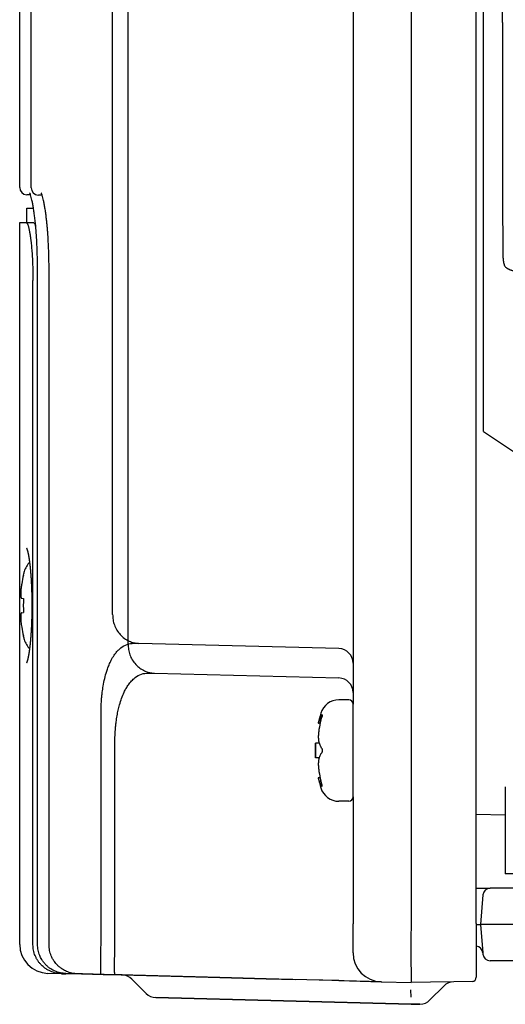
# Model space of a CAD drawing. Units: millimetres. Extents: x -173 to 209, y -133 to 177.
# Drawn here: x 56 to 90, y -132 to -64 of the extents above; entities that cross this region are included whole.
import ezdxf

# ---------------------------------------------------------------- set-up
doc = ezdxf.new("R2010")
doc.units = ezdxf.units.MM
doc.layers.add('1', color=7, linetype='Continuous')
doc.styles.add('CONVERTER_11', font='txt.shx', dxfattribs={"width": 0.9})
doc.dimstyles.new('ME10_DIM_14', dxfattribs={"dimtxt": 5, "dimasz": 4.48, "dimexe": 3, "dimexo": 1, "dimgap": 2, "dimtad": 1, "dimdec": 0, "dimzin": 12, "dimdsep": 46, "dimtxsty": 'CONVERTER_11', "dimblk1": 'OPEN30', "dimblk2": 'OPEN30', "dimsah": 1, "dimcen": 0.09, "dimclrd": 2, "dimclre": 2, "dimclrt": 2, "dimadec": 0, "dimazin": 0, "dimtfac": 1, "dimtdec": 4, "dimtix": 1, "dimtmove": 0, "dimatfit": 3, "dimfxl": 1, "dimtolj": 1, "dimtzin": 0, "dimarcsym": 0})

# ---------------------------------------------------------------- blocks, each defined once
blk = doc.blocks.new('*D6')
at = {"layer": '1', "color": 2, "linetype": 'Continuous'}
for p, q in [((56.36, -10.251), (56.36, 41.649)), ((156.578, -125.548), (156.578, 41.649)), ((156.578, 38.649), (56.36, 38.649))]:
    blk.add_line(p, q, dxfattribs=at)
at = {"layer": '1', "color": 2}
for p, q in [((56.36, 38.649), (60.84, 39.849)), ((156.578, 38.649), (152.098, 39.849)), ((56.36, 38.649), (60.84, 37.448)), ((156.578, 38.649), (152.098, 37.448))]:
    blk.add_line(p, q, dxfattribs=at)
at = {"layer": '1', "color": 2, "insert": (101.219, 40.649), "char_height": 5, "attachment_point": 7, "rotation": 0.00028, "line_spacing_factor": 0.60024, "style": 'CONVERTER_11'}
blk.add_mtext('100', dxfattribs=at)
blk = doc.blocks.new('_Open30')
at = {"color": 0, "linetype": 'ByBlock', "lineweight": -2}
for p, q in [((-1, 0.267949), (0, 0)), ((0, 0), (-1, -0.267949)), ((0, 0), (-1, 0))]:
    blk.add_line(p, q, dxfattribs=at)

msp = doc.modelspace()

# ---------------------------------------------------------------- linework, layer by layer
at = {"color": 7, "linetype": 'Continuous'}
for p, q in [((83.359, -2.648), (83.359, -126.549)), ((83.359, -2.648), (83.359, -126.549)), ((87.859, -126.476), (87.859, -2.721)), ((87.859, -126.476), (87.859, -2.721)), ((88.359, -92.548), (88.359, -6.944)), ((79.359, -10.942), (79.359, -110.547)), ((79.359, -14.114), (79.359, -108.523)), ((89.659, -64.342), (89.659, -35.659)), ((56.359, -75.723), (56.359, -62.949)), ((57.159, -75.744), (57.159, -62.949)), ((62.77, -105.162), (62.77, -62.949)), ((63.837, -107.215), (63.837, -62.949)), ((57.11, -76.229), (56.846, -76.222)), ((57.907, -76.25), (57.646, -76.243)), ((56.859, -77.148), (57.304, -77.148)), ((56.859, -78.148), (56.859, -77.148)), ((56.359, -78.148), (56.812, -78.148)), ((56.359, -127.914), (56.359, -78.148)), ((56.812, -78.148), (56.859, -78.148)), ((56.859, -78.148), (57.314, -78.148)), ((57.589, -127.925), (57.589, -81.253)), ((58.386, -127.946), (58.386, -81.274)), ((57.275, -127.938), (57.275, -82.148)), ((56.622, -102.448), (56.609, -102.445)), ((56.499, -104.052), (56.622, -104.055)), ((56.499, -105.045), (56.622, -105.042)), ((56.609, -106.652), (56.622, -106.649)), ((64.248, -107.153), (64.589, -107.162)), ((78.386, -107.523), (64.589, -107.162)), ((79.359, -108.523), (79.359, -111.348)), ((65.252, -109.204), (65.651, -109.214)), ((65.651, -109.214), (78.386, -109.548)), ((79.359, -110.547), (79.359, -111.348)), ((79.059, -111.048), (78.38, -111.048)), ((79.359, -112.521), (79.359, -111.348)), ((79.359, -112.548), (79.359, -111.348)), ((79.359, -112.548), (79.359, -111.348)), ((61.971, -127.989), (61.971, -112.091)), ((77.088, -112.662), (76.959, -112.662)), ((79.359, -112.548), (79.359, -112.521)), ((79.359, -116.548), (79.359, -112.548)), ((79.359, -114.546), (79.359, -112.548)), ((79.359, -114.546), (79.359, -112.548)), ((77.03, -114.048), (76.773, -114.048)), ((76.773, -114.548), (76.773, -114.048)), ((62.928, -128.014), (62.928, -114.141)), ((76.773, -115.048), (76.773, -114.548)), ((79.359, -116.548), (79.359, -114.546)), ((79.359, -116.548), (79.359, -114.546)), ((77.03, -115.048), (76.773, -115.048)), ((77.088, -116.435), (76.959, -116.435)), ((79.359, -117.748), (79.359, -116.548)), ((79.359, -117.748), (79.359, -116.548)), ((79.359, -117.748), (79.359, -116.548)), ((89.859, -117.048), (89.859, -118.993)), ((79.059, -118.048), (78.38, -118.048)), ((79.359, -117.748), (79.359, -126.499)), ((79.359, -117.748), (79.359, -126.499)), ((87.859, -118.94), (89.859, -118.993)), ((89.859, -118.993), (89.859, -123.048)), ((90.559, -123.048), (89.859, -123.048)), ((87.859, -124.048), (88.818, -124.048)), ((90.659, -124.048), (88.818, -124.048)), ((88.32, -124.505), (88.141, -126.548)), ((79.359, -128.495), (79.359, -126.499)), ((79.359, -128.495), (79.359, -126.499)), ((87.859, -126.476), (87.859, -130.175)), ((87.859, -126.476), (87.859, -130.175)), ((87.859, -126.548), (88.141, -126.548)), ((89.154, -126.548), (88.141, -126.548)), ((88.141, -126.548), (88.312, -128.505)), ((152.174, -126.548), (89.154, -126.548)), ((88.312, -128.505), (88.32, -128.592)), ((91.159, -129.048), (88.818, -129.048)), ((59.241, -129.938), (58.307, -129.913)), ((59.241, -129.938), (59.546, -129.946)), ((59.746, -129.951), (59.546, -129.946)), ((60.041, -129.938), (59.549, -129.925)), ((59.891, -129.955), (59.746, -129.951)), ((62.128, -130.013), (59.891, -129.955)), ((60.546, -129.951), (60.041, -129.938)), ((60.546, -129.951), (60.346, -129.946)), ((60.691, -129.955), (60.546, -129.951)), ((60.691, -129.955), (60.546, -129.951)), ((61.971, -129.988), (60.691, -129.955)), ((62.928, -130.013), (60.691, -129.955)), ((63.42, -130.026), (61.971, -129.988)), ((62.62, -130.026), (62.128, -130.013)), ((63.359, -130.046), (62.62, -130.026)), ((63.42, -130.026), (62.928, -130.013)), ((64.245, -130.069), (63.359, -130.046)), ((64.159, -130.046), (63.42, -130.026)), ((64.159, -130.046), (63.42, -130.026)), ((65.077, -131.295), (64.101, -130.319)), ((65.077, -131.295), (64.101, -130.319)), ((65.045, -130.069), (64.159, -130.046)), ((65.045, -130.069), (64.159, -130.046)), ((64.246, -130.069), (64.245, -130.069)), ((69.359, -130.203), (64.246, -130.069)), ((65.046, -130.069), (65.045, -130.069)), ((65.046, -130.069), (65.045, -130.069)), ((70.159, -130.203), (65.046, -130.069)), ((70.159, -130.203), (65.046, -130.069)), ((73.359, -130.308), (69.359, -130.203)), ((74.159, -130.308), (70.159, -130.203)), ((74.159, -130.308), (70.159, -130.203)), ((73.443, -130.31), (73.359, -130.308)), ((75.359, -130.36), (73.443, -130.31)), ((74.243, -130.31), (74.159, -130.308)), ((74.243, -130.31), (74.159, -130.308)), ((76.159, -130.36), (74.243, -130.31)), ((76.159, -130.36), (74.243, -130.31)), ((78.386, -130.418), (76.159, -130.36)), ((81.307, -130.495), (76.159, -130.36)), ((78.386, -130.418), (81.307, -130.495)), ((81.307, -130.495), (83.359, -130.548)), ((81.307, -130.495), (83.359, -130.548)), ((84.693, -130.525), (83.36, -130.548)), ((84.693, -130.525), (83.36, -130.548)), ((84.663, -131.745), (85.618, -130.79)), ((85.618, -130.79), (84.663, -131.745)), ((86.308, -130.497), (84.693, -130.525)), ((86.308, -130.497), (84.693, -130.525)), ((87.565, -130.475), (86.308, -130.497)), ((87.565, -130.475), (86.308, -130.497)), ((83.359, -132.048), (65.758, -131.588)), ((65.758, -131.588), (83.359, -132.048)), ((83.355, -131.549), (83.351, -131.048)), ((83.355, -131.549), (83.351, -131.048)), ((83.973, -132.038), (83.359, -132.048)), ((83.359, -132.048), (83.973, -132.038))]:
    msp.add_line(p, q, dxfattribs=at)
for centre, radius, start, end in [((56.859, -75.723), 0.5, 180, 268.5), ((57.659, -75.744), 0.5, 180, 268.5), ((57.925, -102.544), 1.3, 131.68593, 164.91047), ((65.372, -104.548), 8.999, 166.50471, 170.43072), ((65.359, -104.548), 9, 164.91047, 166.48325), ((65.922, -104.548), 9.313, 176.96487, 183.03513), ((65.372, -104.549), 8.999, 189.56928, 193.49529), ((65.359, -104.548), 9, 193.51675, 195.08953), ((57.925, -106.553), 1.3, 195.08953, 228.31407), ((78.359, -108.523), 1, 0, 88.5), ((78.359, -110.547), 1, 0, 88.5), ((78.38, -112.348), 1.3, 90, 163.39845), ((79.059, -111.348), 0.3, 0, 90), ((85.759, -114.548), 9, 163.39845, 167.8988), ((85.759, -114.548), 8.874, 166.38725, 170.63925), ((85.759, -114.548), 9, 176.81526, 180), ((85.759, -114.548), 9, 180, 183.18474), ((85.759, -114.548), 8.874, 189.36075, 193.61275), ((85.759, -114.548), 9, 192.1012, 196.60155), ((78.38, -116.748), 1.3, 196.60155, 270), ((79.059, -117.748), 0.3, 270, 0), ((88.818, -124.548), 0.5, 90, 175), ((58.359, -127.914), 2, 180, 268.5), ((87.814, -128.548), 0.5, 5, 84.76111), ((81.359, -128.495), 2, 180, 268.5), ((81.359, -128.495), 2, 180, 268.5), ((88.818, -128.548), 0.5, 185, 270), ((63.394, -131.026), 1, 45, 88.5), ((63.394, -131.026), 1, 45, 88.5), ((87.559, -130.175), 0.3, 271, 0), ((87.559, -130.175), 0.3, 271, 0), ((86.325, -131.497), 1, 91, 135), ((86.325, -131.497), 1, 91, 135), ((65.784, -130.588), 1, 225, 268.5), ((65.784, -130.588), 1, 224.99541, 268.49928), ((83.956, -131.038), 1, 271, 315), ((83.956, -131.038), 1, 271, 315)]:
    msp.add_arc(centre, radius, start, end, dxfattribs=at)
for points, knots in [([(89.659, -64.342), (89.66, -65.653), (89.66, -68.275), (89.664, -72.209), (89.671, -76.142), (89.678, -78.764), (89.681, -80.075)], [0, 0, 0, 0, 3.933374, 7.866748, 11.799992, 15.733235, 15.733235, 15.733235, 15.733235]), ([(57.11, -76.229), (57.105, -76.217), (57.097, -76.192), (57.086, -76.163), (57.078, -76.142), (57.073, -76.13), (57.068, -76.119), (57.064, -76.109), (57.06, -76.101), (57.057, -76.095), (57.054, -76.09), (57.053, -76.088), (57.052, -76.087)], [0, 0, 0, 0, 0.0389928, 0.0779853, 0.0923842, 0.1067827, 0.1180731, 0.129364, 0.1377613, 0.1461575, 0.1500768, 0.1539961, 0.1539961, 0.1539961, 0.1539961]), ([(57.589, -81.253), (57.587, -80.945), (57.582, -80.33), (57.55, -79.572), (57.513, -78.979), (57.48, -78.567), (57.443, -78.17), (57.403, -77.805), (57.358, -77.456), (57.311, -77.145), (57.262, -76.858), (57.213, -76.621), (57.164, -76.411), (57.128, -76.29), (57.11, -76.229)], [0, 0, 0, 0, 0.922947, 1.845878, 2.275465, 2.705053, 3.087236, 3.469415, 3.806858, 4.144309, 4.412445, 4.680561, 4.869981, 5.059379, 5.059379, 5.059379, 5.059379]), ([(57.907, -76.25), (57.903, -76.238), (57.895, -76.213), (57.884, -76.184), (57.876, -76.163), (57.87, -76.151), (57.866, -76.139), (57.861, -76.13), (57.857, -76.121), (57.854, -76.115), (57.852, -76.11), (57.85, -76.108), (57.85, -76.107)], [0, 0, 0, 0, 0.0391264, 0.0782525, 0.0926892, 0.1071254, 0.1184368, 0.1297487, 0.1381521, 0.1465543, 0.1504427, 0.1543311, 0.1543311, 0.1543311, 0.1543311]), ([(58.386, -81.274), (58.383, -80.966), (58.379, -80.351), (58.349, -79.664), (58.323, -79.212), (58.307, -78.975), (58.287, -78.719), (58.263, -78.429), (58.233, -78.126), (58.197, -77.804), (58.155, -77.476), (58.108, -77.165), (58.059, -76.878), (58.01, -76.641), (57.962, -76.431), (57.925, -76.311), (57.907, -76.25)], [0, 0, 0, 0, 0.923024, 1.846046, 2.062844, 2.279641, 2.557758, 2.835877, 3.152793, 3.46971, 3.807201, 4.1447, 4.412857, 4.680993, 4.870131, 5.059246, 5.059246, 5.059246, 5.059246]), ([(56.812, -78.148), (56.829, -78.156), (56.864, -78.172), (56.887, -78.221), (56.908, -78.265), (56.928, -78.316), (56.949, -78.378), (56.973, -78.465), (56.998, -78.567), (57.023, -78.685), (57.046, -78.804), (57.066, -78.922), (57.084, -79.037), (57.099, -79.139), (57.111, -79.232), (57.127, -79.353), (57.145, -79.511), (57.166, -79.714), (57.186, -79.924), (57.204, -80.148), (57.22, -80.378), (57.234, -80.613), (57.246, -80.846), (57.255, -81.069), (57.262, -81.285), (57.269, -81.533), (57.274, -81.821), (57.275, -82.039), (57.275, -82.148)], [0, 0, 0, 0, 0.054992, 0.111198, 0.156431, 0.201104, 0.276491, 0.352229, 0.471485, 0.590567, 0.713826, 0.837132, 0.949146, 1.061149, 1.146307, 1.231468, 1.427838, 1.62421, 1.842304, 2.060397, 2.298121, 2.535845, 2.766534, 2.997223, 3.205817, 3.41441, 3.741858, 4.069304, 4.069304, 4.069304, 4.069304]), ([(57.314, -78.148), (57.353, -78.182), (57.432, -78.251), (57.45, -78.355), (57.46, -78.407)], [0, 0, 0, 0, 0.1497917, 0.3050557, 0.3050557, 0.3050557, 0.3050557]), ([(89.681, -80.075), (89.681, -80.123), (89.682, -80.219), (89.685, -80.327), (89.688, -80.399), (89.69, -80.434), (89.692, -80.469), (89.694, -80.502), (89.696, -80.536), (89.698, -80.57), (89.701, -80.604), (89.705, -80.65), (89.711, -80.706), (89.72, -80.772), (89.729, -80.836), (89.739, -80.888), (89.748, -80.932), (89.755, -80.965), (89.762, -80.993), (89.768, -81.015), (89.773, -81.033), (89.777, -81.047), (89.781, -81.062), (89.788, -81.082), (89.795, -81.107), (89.802, -81.126), (89.805, -81.136)], [0, 0, 0, 0, 0.143718, 0.287436, 0.323842, 0.360248, 0.393801, 0.427354, 0.461547, 0.495739, 0.529869, 0.563999, 0.632327, 0.700657, 0.762854, 0.825047, 0.861413, 0.897779, 0.924055, 0.95033, 0.964546, 0.978762, 0.995232, 1.011701, 1.04218, 1.072658, 1.072658, 1.072658, 1.072658]), ([(89.805, -81.136), (89.83, -81.163), (89.88, -81.216), (89.954, -81.273), (90.017, -81.314), (90.069, -81.342), (90.122, -81.369), (90.177, -81.392), (90.234, -81.413), (90.292, -81.431), (90.351, -81.446), (90.428, -81.462), (90.525, -81.476), (90.602, -81.479), (90.641, -81.48)], [0, 0, 0, 0, 0.1096169, 0.2192434, 0.2776845, 0.3361254, 0.3960723, 0.4560186, 0.5166078, 0.5771985, 0.6375256, 0.6978509, 0.8143094, 0.9307658, 0.9307658, 0.9307658, 0.9307658]), ([(56.854, -108.496), (56.855, -108.495), (56.855, -108.495), (56.856, -108.493), (56.857, -108.492), (56.858, -108.49), (56.859, -108.488), (56.86, -108.486), (56.862, -108.482), (56.864, -108.477), (56.867, -108.472), (56.87, -108.466), (56.872, -108.459), (56.876, -108.451), (56.88, -108.442), (56.883, -108.431), (56.887, -108.42), (56.891, -108.409), (56.895, -108.399), (56.898, -108.388), (56.902, -108.377), (56.905, -108.367), (56.908, -108.356), (56.911, -108.346), (56.913, -108.337), (56.916, -108.328), (56.918, -108.319), (56.922, -108.307), (56.926, -108.292), (56.931, -108.272), (56.935, -108.253), (56.94, -108.233), (56.945, -108.213), (56.949, -108.193), (56.954, -108.173), (56.958, -108.152), (56.963, -108.132), (56.967, -108.112), (56.971, -108.092), (56.975, -108.073), (56.978, -108.053), (56.982, -108.034), (56.986, -108.015), (56.989, -107.996), (56.992, -107.978), (56.995, -107.96), (56.998, -107.943), (57.001, -107.926), (57.004, -107.91), (57.006, -107.895), (57.009, -107.88), (57.012, -107.859), (57.017, -107.831), (57.022, -107.796), (57.028, -107.76), (57.033, -107.723), (57.039, -107.686), (57.044, -107.648), (57.049, -107.61), (57.054, -107.57), (57.06, -107.531), (57.065, -107.49), (57.07, -107.449), (57.075, -107.406), (57.08, -107.364), (57.085, -107.321), (57.09, -107.277), (57.095, -107.232), (57.099, -107.187), (57.104, -107.141), (57.109, -107.095), (57.113, -107.047), (57.118, -107), (57.122, -106.951), (57.127, -106.903), (57.131, -106.853), (57.135, -106.803), (57.139, -106.752), (57.143, -106.701), (57.147, -106.649), (57.151, -106.597), (57.155, -106.544), (57.159, -106.49), (57.163, -106.43), (57.167, -106.364), (57.172, -106.29), (57.176, -106.216), (57.181, -106.142), (57.185, -106.067), (57.188, -105.991), (57.192, -105.915), (57.196, -105.838), (57.199, -105.761), (57.202, -105.683), (57.205, -105.604), (57.207, -105.526), (57.21, -105.446), (57.212, -105.367), (57.214, -105.287), (57.216, -105.206), (57.218, -105.125), (57.219, -105.044), (57.22, -104.962), (57.221, -104.88), (57.222, -104.798), (57.223, -104.715), (57.223, -104.632), (57.223, -104.57), (57.223, -104.529), (57.223, -104.508), (57.223, -104.486), (57.223, -104.464), (57.223, -104.441), (57.223, -104.417), (57.223, -104.393), (57.222, -104.368), (57.222, -104.342), (57.222, -104.316), (57.222, -104.289), (57.222, -104.261), (57.221, -104.233), (57.221, -104.204), (57.221, -104.175), (57.22, -104.145), (57.22, -104.114), (57.219, -104.083), (57.219, -104.051), (57.218, -104.019), (57.218, -103.986), (57.217, -103.952), (57.217, -103.919), (57.216, -103.884), (57.215, -103.849), (57.214, -103.814), (57.213, -103.778), (57.212, -103.741), (57.211, -103.705), (57.21, -103.667), (57.209, -103.629), (57.208, -103.591), (57.207, -103.553), (57.205, -103.514), (57.204, -103.474), (57.203, -103.434), (57.201, -103.394), (57.199, -103.353), (57.198, -103.313), (57.196, -103.271), (57.194, -103.23), (57.192, -103.188), (57.19, -103.145), (57.188, -103.103), (57.186, -103.06), (57.184, -103.016), (57.182, -102.973), (57.179, -102.929), (57.177, -102.885), (57.174, -102.841), (57.171, -102.796), (57.169, -102.751), (57.166, -102.706), (57.163, -102.658), (57.159, -102.607), (57.155, -102.554), (57.151, -102.501), (57.148, -102.448), (57.144, -102.396), (57.139, -102.345), (57.135, -102.294), (57.131, -102.244), (57.127, -102.195), (57.122, -102.146), (57.118, -102.097), (57.113, -102.05), (57.109, -102.002), (57.104, -101.956), (57.099, -101.91), (57.095, -101.865), (57.09, -101.82), (57.085, -101.776), (57.08, -101.732), (57.075, -101.69), (57.07, -101.648), (57.065, -101.606), (57.059, -101.565), (57.054, -101.526), (57.049, -101.486), (57.044, -101.447), (57.038, -101.409), (57.033, -101.372), (57.028, -101.336), (57.022, -101.3), (57.017, -101.265), (57.012, -101.233), (57.007, -101.205), (57.003, -101.182), (56.999, -101.158), (56.995, -101.136), (56.991, -101.114), (56.987, -101.093), (56.984, -101.072), (56.98, -101.052), (56.976, -101.033), (56.973, -101.015), (56.969, -100.996), (56.966, -100.979), (56.962, -100.962), (56.959, -100.946), (56.955, -100.931), (56.952, -100.916), (56.949, -100.901), (56.946, -100.888), (56.943, -100.874), (56.939, -100.86), (56.935, -100.844), (56.931, -100.828), (56.927, -100.812), (56.923, -100.797), (56.92, -100.782), (56.916, -100.768), (56.912, -100.755), (56.908, -100.742), (56.905, -100.729), (56.901, -100.718), (56.897, -100.707), (56.894, -100.696), (56.891, -100.686), (56.887, -100.677), (56.884, -100.668), (56.881, -100.659), (56.878, -100.651), (56.875, -100.645), (56.873, -100.64), (56.871, -100.635), (56.869, -100.631), (56.867, -100.626), (56.865, -100.621), (56.863, -100.617), (56.861, -100.613), (56.86, -100.611), (56.858, -100.608), (56.857, -100.606), (56.856, -100.603), (56.855, -100.602), (56.854, -100.601)], [0, 0, 0, 0, 0.001173, 0.002346, 0.004758, 0.007171, 0.008851, 0.010532, 0.015528, 0.020524, 0.026823, 0.033122, 0.0408, 0.048478, 0.059671, 0.070865, 0.082338, 0.093812, 0.105276, 0.116741, 0.127905, 0.139068, 0.149636, 0.160203, 0.169877, 0.179551, 0.188034, 0.196517, 0.216481, 0.236445, 0.256823, 0.2772, 0.297814, 0.318428, 0.3391, 0.359773, 0.380324, 0.400875, 0.421125, 0.441375, 0.461143, 0.480911, 0.500017, 0.519122, 0.537382, 0.555642, 0.572876, 0.590109, 0.606134, 0.622158, 0.636791, 0.651424, 0.686554, 0.721684, 0.758227, 0.79477, 0.832703, 0.870635, 0.909935, 0.949235, 0.989878, 1.030522, 1.072486, 1.114451, 1.157712, 1.200974, 1.24551, 1.290046, 1.335833, 1.381619, 1.428633, 1.475647, 1.523865, 1.572084, 1.621482, 1.670881, 1.721436, 1.771992, 1.823681, 1.87537, 1.92817, 1.980969, 2.034855, 2.088741, 2.161885, 2.23503, 2.309403, 2.383777, 2.459314, 2.53485, 2.611485, 2.688119, 2.765784, 2.84345, 2.922081, 3.000712, 3.080242, 3.159772, 3.240136, 3.3205, 3.401631, 3.482763, 3.564596, 3.646429, 3.728897, 3.811366, 3.894405, 3.977444, 3.997922, 4.018401, 4.040326, 4.062251, 4.085583, 4.108914, 4.133613, 4.158311, 4.184336, 4.210362, 4.237674, 4.264987, 4.293547, 4.322108, 4.351876, 4.381644, 4.412581, 4.443518, 4.475583, 4.507648, 4.540803, 4.573957, 4.608161, 4.642365, 4.677579, 4.712793, 4.748978, 4.785163, 4.822279, 4.859394, 4.897402, 4.93541, 4.97427, 5.01313, 5.052803, 5.092476, 5.132923, 5.17337, 5.214551, 5.255732, 5.297609, 5.339486, 5.382019, 5.424552, 5.467703, 5.510853, 5.554582, 5.59831, 5.642578, 5.686846, 5.731615, 5.776383, 5.821613, 5.866843, 5.920806, 5.974768, 6.027647, 6.080525, 6.132296, 6.184066, 6.234705, 6.285344, 6.334827, 6.38431, 6.432614, 6.480917, 6.528018, 6.575118, 6.620991, 6.666865, 6.711487, 6.75611, 6.799457, 6.842805, 6.884855, 6.926904, 6.967631, 7.008359, 7.047741, 7.087123, 7.125136, 7.163149, 7.19977, 7.236391, 7.271596, 7.306801, 7.331413, 7.356026, 7.379248, 7.402471, 7.424339, 7.446206, 7.466754, 7.487302, 7.506564, 7.525827, 7.543839, 7.561851, 7.578646, 7.595442, 7.611057, 7.626671, 7.641138, 7.655604, 7.668958, 7.682312, 7.699668, 7.717023, 7.7331, 7.749177, 7.764015, 7.778854, 7.792494, 7.806135, 7.818619, 7.831102, 7.842469, 7.853836, 7.864127, 7.874417, 7.883673, 7.892928, 7.901188, 7.909449, 7.913848, 7.918247, 7.923526, 7.928806, 7.934476, 7.940146, 7.942724, 7.945301, 7.948628, 7.951953, 7.95423, 7.956506, 7.956506, 7.956506, 7.956506]), ([(56.499, -103.052), (56.491, -103.1), (56.475, -103.196), (56.461, -103.307), (56.452, -103.386), (56.446, -103.446), (56.439, -103.519), (56.434, -103.602), (56.43, -103.681), (56.429, -103.75), (56.43, -103.81), (56.432, -103.857), (56.435, -103.899), (56.439, -103.929), (56.443, -103.955), (56.448, -103.977), (56.454, -104.001), (56.464, -104.024), (56.476, -104.045), (56.491, -104.05), (56.499, -104.052)], [0, 0, 0, 0, 0.145186, 0.29037, 0.336831, 0.383293, 0.470115, 0.55694, 0.633046, 0.70915, 0.76203, 0.814905, 0.850293, 0.885685, 0.906892, 0.928072, 0.954375, 0.980949, 1.003681, 1.025759, 1.025759, 1.025759, 1.025759]), ([(56.499, -105.045), (56.485, -105.054), (56.456, -105.072), (56.449, -105.113), (56.443, -105.142), (56.439, -105.168), (56.435, -105.198), (56.432, -105.24), (56.43, -105.287), (56.429, -105.347), (56.43, -105.415), (56.434, -105.495), (56.439, -105.578), (56.45, -105.699), (56.468, -105.855), (56.489, -105.981), (56.499, -106.045)], [0, 0, 0, 0, 0.04716, 0.096094, 0.11744, 0.138474, 0.173762, 0.20924, 0.262148, 0.314966, 0.391042, 0.467164, 0.553993, 0.640806, 0.832509, 1.024212, 1.024212, 1.024212, 1.024212]), ([(62.77, -105.162), (62.776, -105.286), (62.787, -105.533), (62.888, -105.899), (63.05, -106.252), (63.215, -106.457), (63.297, -106.559)], [0, 0, 0, 0, 0.369725, 0.739706, 1.132295, 1.525413, 1.525413, 1.525413, 1.525413]), ([(63.297, -106.559), (63.389, -106.649), (63.572, -106.828), (63.899, -107.013), (64.241, -107.133), (64.473, -107.152), (64.589, -107.162)], [0, 0, 0, 0, 0.383014, 0.766011, 1.114466, 1.462568, 1.462568, 1.462568, 1.462568]), ([(61.971, -112.091), (61.971, -111.921), (61.972, -111.581), (61.995, -111.151), (62.026, -110.8), (62.054, -110.548), (62.086, -110.315), (62.136, -110.001), (62.218, -109.589), (62.339, -109.149), (62.467, -108.779), (62.599, -108.462), (62.766, -108.14), (62.954, -107.859), (63.146, -107.636), (63.39, -107.414), (63.753, -107.193), (64.083, -107.166), (64.248, -107.153)], [0, 0, 0, 0, 0.51026, 1.0205, 1.293069, 1.565612, 1.781856, 1.998158, 2.519804, 3.041246, 3.366102, 3.691154, 4.072148, 4.452699, 4.702765, 4.952917, 5.445256, 5.935611, 5.935611, 5.935611, 5.935611]), ([(63.837, -107.215), (63.843, -107.338), (63.854, -107.585), (63.955, -107.952), (64.115, -108.305), (64.28, -108.509), (64.363, -108.612)], [0, 0, 0, 0, 0.369694, 0.739642, 1.131924, 1.524733, 1.524733, 1.524733, 1.524733]), ([(64.363, -108.612), (64.454, -108.702), (64.636, -108.881), (64.962, -109.065), (65.304, -109.185), (65.535, -109.205), (65.651, -109.214)], [0, 0, 0, 0, 0.382555, 0.764581, 1.111935, 1.459283, 1.459283, 1.459283, 1.459283]), ([(62.928, -114.141), (62.928, -113.971), (62.929, -113.63), (62.953, -113.199), (62.984, -112.848), (63.013, -112.596), (63.046, -112.362), (63.09, -112.092), (63.155, -111.767), (63.255, -111.367), (63.386, -110.951), (63.54, -110.574), (63.703, -110.26), (63.869, -109.996), (64.07, -109.742), (64.356, -109.477), (64.749, -109.243), (65.084, -109.217), (65.252, -109.204)], [0, 0, 0, 0, 0.511019, 1.022037, 1.294967, 1.567894, 1.784509, 2.00112, 2.389646, 2.778365, 3.238035, 3.697285, 3.997256, 4.297523, 4.63224, 4.9664, 5.465321, 5.96379, 5.96379, 5.96379, 5.96379]), ([(76.959, -112.662), (76.961, -112.656), (76.965, -112.645), (76.974, -112.617), (76.987, -112.578), (76.998, -112.544), (77.004, -112.528)], [0, 0, 0, 0, 0.0180501, 0.0361003, 0.0885668, 0.1410334, 0.1410334, 0.1410334, 0.1410334]), ([(77.135, -112.205), (77.11, -112.258), (77.061, -112.363), (77.023, -112.473), (77.004, -112.528)], [0, 0, 0, 0, 0.1742167, 0.3484296, 0.3484296, 0.3484296, 0.3484296]), ([(77.135, -112.205), (77.138, -112.198), (77.145, -112.184), (77.157, -112.164), (77.169, -112.143), (77.178, -112.13), (77.183, -112.124)], [0, 0, 0, 0, 0.02332313, 0.04664641, 0.07071299, 0.09477972, 0.09477972, 0.09477972, 0.09477972]), ([(77.135, -112.46), (77.138, -112.446), (77.145, -112.419), (77.157, -112.378), (77.169, -112.337), (77.178, -112.31), (77.183, -112.297)], [0, 0, 0, 0, 0.0425541, 0.0851082, 0.1275994, 0.1700906, 0.1700906, 0.1700906, 0.1700906]), ([(77.215, -112.097), (77.218, -112.098), (77.225, -112.101), (77.227, -112.113), (77.228, -112.123), (77.227, -112.135), (77.226, -112.146), (77.223, -112.158), (77.221, -112.173), (77.217, -112.189), (77.212, -112.205), (77.205, -112.229), (77.196, -112.26), (77.187, -112.284), (77.183, -112.297)], [0, 0, 0, 0, 0.0101838, 0.0208031, 0.0320404, 0.0430322, 0.054291, 0.0656087, 0.0817324, 0.0978331, 0.1153567, 0.1328867, 0.17223, 0.2115736, 0.2115736, 0.2115736, 0.2115736]), ([(77.215, -112.097), (77.212, -112.097), (77.207, -112.099), (77.199, -112.105), (77.191, -112.113), (77.185, -112.12), (77.183, -112.124)], [0, 0, 0, 0, 0.00807303, 0.01619152, 0.02940665, 0.04263087, 0.04263087, 0.04263087, 0.04263087]), ([(77.004, -113.105), (76.997, -113.148), (76.984, -113.234), (76.972, -113.341), (76.966, -113.425), (76.962, -113.486), (76.96, -113.546), (76.959, -113.606), (76.96, -113.666), (76.962, -113.721), (76.966, -113.77), (76.972, -113.825), (76.982, -113.893), (76.996, -113.945), (77.004, -113.971)], [0, 0, 0, 0, 0.1300492, 0.2601012, 0.3223641, 0.3846256, 0.4435399, 0.5024569, 0.563234, 0.6240034, 0.6672962, 0.7105984, 0.7915457, 0.8724538, 0.8724538, 0.8724538, 0.8724538]), ([(77.03, -114.048), (77.026, -114.036), (77.017, -114.01), (77.008, -113.984), (77.004, -113.971)], [0, 0, 0, 0, 0.04095008, 0.08190015, 0.08190015, 0.08190015, 0.08190015]), ([(77.135, -114.294), (77.116, -114.254), (77.078, -114.173), (77.046, -114.09), (77.03, -114.048)], [0, 0, 0, 0, 0.1332829, 0.2665646, 0.2665646, 0.2665646, 0.2665646]), ([(77.004, -115.126), (77.023, -115.071), (77.062, -114.962), (77.11, -114.852), (77.14, -114.793), (77.145, -114.782), (77.151, -114.772), (77.159, -114.759), (77.169, -114.742), (77.178, -114.728), (77.183, -114.722)], [0, 0, 0, 0, 0.1742149, 0.3484301, 0.360164, 0.3718964, 0.3834869, 0.3950785, 0.4191451, 0.4432118, 0.4432118, 0.4432118, 0.4432118]), ([(77.183, -114.375), (77.178, -114.369), (77.169, -114.355), (77.157, -114.335), (77.145, -114.315), (77.138, -114.301), (77.135, -114.294)], [0, 0, 0, 0, 0.02406664, 0.04813331, 0.07145659, 0.09477972, 0.09477972, 0.09477972, 0.09477972]), ([(77.183, -114.375), (77.187, -114.381), (77.194, -114.393), (77.202, -114.411), (77.208, -114.427), (77.212, -114.44), (77.216, -114.452), (77.219, -114.465), (77.222, -114.481), (77.225, -114.501), (77.227, -114.523), (77.227, -114.546), (77.227, -114.566), (77.226, -114.586), (77.223, -114.609), (77.219, -114.629), (77.216, -114.645), (77.212, -114.657), (77.208, -114.67), (77.202, -114.686), (77.194, -114.704), (77.187, -114.716), (77.183, -114.722)], [0, 0, 0, 0, 0.021256, 0.0425162, 0.0575009, 0.0724843, 0.0840387, 0.0955926, 0.1132464, 0.1309045, 0.1560653, 0.1812244, 0.1990079, 0.2167929, 0.2418269, 0.2668559, 0.2784104, 0.2899641, 0.3049472, 0.3199322, 0.3411925, 0.3624484, 0.3624484, 0.3624484, 0.3624484]), ([(77.004, -115.126), (76.996, -115.152), (76.982, -115.204), (76.972, -115.272), (76.966, -115.327), (76.962, -115.376), (76.96, -115.431), (76.959, -115.491), (76.96, -115.551), (76.962, -115.611), (76.966, -115.672), (76.972, -115.756), (76.984, -115.863), (76.997, -115.949), (77.004, -115.992)], [0, 0, 0, 0, 0.0809082, 0.1618555, 0.2051576, 0.2484504, 0.3092199, 0.3699969, 0.4289138, 0.4878282, 0.5500901, 0.6123526, 0.7424012, 0.8724537, 0.8724537, 0.8724537, 0.8724537]), ([(77.135, -116.892), (77.11, -116.839), (77.061, -116.734), (77.019, -116.616), (76.995, -116.544), (76.987, -116.519), (76.979, -116.494), (76.972, -116.472), (76.965, -116.452), (76.961, -116.441), (76.959, -116.435)], [0, 0, 0, 0, 0.1742156, 0.3484298, 0.3746985, 0.4009666, 0.4271648, 0.453363, 0.4714131, 0.4894633, 0.4894633, 0.4894633, 0.4894633]), ([(77.183, -116.8), (77.178, -116.787), (77.169, -116.76), (77.157, -116.719), (77.145, -116.678), (77.138, -116.651), (77.135, -116.637)], [0, 0, 0, 0, 0.0424911, 0.0849823, 0.1275365, 0.1700906, 0.1700906, 0.1700906, 0.1700906]), ([(77.183, -116.973), (77.178, -116.967), (77.169, -116.954), (77.157, -116.933), (77.145, -116.913), (77.138, -116.899), (77.135, -116.892)], [0, 0, 0, 0, 0.02406673, 0.04813331, 0.07145659, 0.09477972, 0.09477972, 0.09477972, 0.09477972]), ([(77.215, -117), (77.218, -116.999), (77.225, -116.996), (77.227, -116.984), (77.227, -116.974), (77.227, -116.962), (77.226, -116.951), (77.223, -116.939), (77.221, -116.924), (77.217, -116.908), (77.212, -116.892), (77.205, -116.868), (77.196, -116.837), (77.187, -116.813), (77.183, -116.8)], [0, 0, 0, 0, 0.0104093, 0.0207278, 0.0319022, 0.0429548, 0.0542305, 0.0655316, 0.0816483, 0.0977559, 0.1152816, 0.1328095, 0.1721529, 0.2114964, 0.2114964, 0.2114964, 0.2114964]), ([(77.183, -116.973), (77.185, -116.977), (77.191, -116.984), (77.199, -116.992), (77.207, -116.999), (77.212, -117), (77.215, -117)], [0, 0, 0, 0, 0.01322695, 0.02643942, 0.03459167, 0.0426376, 0.0426376, 0.0426376, 0.0426376]), ([(83.359, -126.556), (83.357, -126.725), (83.352, -127.064), (83.348, -127.488), (83.346, -127.828), (83.345, -128.108), (83.345, -128.41), (83.346, -128.734), (83.349, -129.058), (83.351, -129.312), (83.354, -129.497), (83.355, -129.607), (83.357, -129.713), (83.359, -129.809), (83.361, -129.9), (83.362, -129.981), (83.364, -130.057), (83.366, -130.124), (83.367, -130.187), (83.368, -130.242), (83.37, -130.294), (83.37, -130.339), (83.371, -130.38), (83.372, -130.414), (83.372, -130.445), (83.372, -130.471), (83.371, -130.495), (83.37, -130.515), (83.371, -130.535), (83.363, -130.544), (83.36, -130.548)], [0, 0, 0, 0, 0.507501, 1.015003, 1.271989, 1.528975, 1.853749, 2.178523, 2.501443, 2.824362, 2.940418, 3.056474, 3.157093, 3.257711, 3.343544, 3.429377, 3.501077, 3.572771, 3.630974, 3.689191, 3.737804, 3.786377, 3.823726, 3.861176, 3.888847, 3.916281, 3.938575, 3.961497, 3.979062, 3.995587, 3.995587, 3.995587, 3.995587]), ([(83.359, -126.556), (83.357, -126.725), (83.352, -127.064), (83.348, -127.488), (83.346, -127.828), (83.345, -128.108), (83.345, -128.41), (83.346, -128.734), (83.349, -129.058), (83.351, -129.312), (83.354, -129.497), (83.355, -129.607), (83.357, -129.713), (83.359, -129.809), (83.361, -129.9), (83.362, -129.981), (83.364, -130.057), (83.366, -130.124), (83.367, -130.187), (83.368, -130.242), (83.37, -130.294), (83.37, -130.339), (83.371, -130.38), (83.372, -130.414), (83.372, -130.445), (83.372, -130.471), (83.371, -130.495), (83.37, -130.515), (83.371, -130.535), (83.363, -130.544), (83.36, -130.548)], [0, 0, 0, 0, 0.507501, 1.015003, 1.271989, 1.528975, 1.853749, 2.178523, 2.501443, 2.824362, 2.940418, 3.056474, 3.157093, 3.257711, 3.343544, 3.429377, 3.501077, 3.572771, 3.630974, 3.689191, 3.737804, 3.786377, 3.823726, 3.861176, 3.888847, 3.916281, 3.938575, 3.961497, 3.979062, 3.995587, 3.995587, 3.995587, 3.995587]), ([(83.359, -126.549), (83.359, -126.55), (83.359, -126.553), (83.359, -126.555), (83.359, -126.556)], [0, 0, 0, 0, 0.003573678, 0.007147355, 0.007147355, 0.007147355, 0.007147355]), ([(83.359, -126.549), (83.359, -126.55), (83.359, -126.553), (83.359, -126.555), (83.359, -126.556)], [0, 0, 0, 0, 0.003573678, 0.007147355, 0.007147355, 0.007147355, 0.007147355]), ([(59.241, -129.938), (59.112, -129.927), (58.855, -129.906), (58.535, -129.8), (58.283, -129.674), (58.11, -129.562), (57.967, -129.448), (57.842, -129.331), (57.719, -129.195), (57.604, -129.038), (57.505, -128.871), (57.395, -128.637), (57.297, -128.326), (57.282, -128.067), (57.275, -127.938)], [0, 0, 0, 0, 0.387031, 0.774061, 1.002131, 1.230147, 1.390197, 1.550218, 1.744391, 1.938623, 2.132521, 2.326368, 2.713721, 3.101561, 3.101561, 3.101561, 3.101561]), ([(59.549, -129.925), (59.421, -129.915), (59.163, -129.894), (58.865, -129.793), (58.653, -129.692), (58.496, -129.6), (58.329, -129.48), (58.159, -129.326), (58.008, -129.154), (57.891, -128.984), (57.802, -128.825), (57.705, -128.612), (57.611, -128.312), (57.596, -128.054), (57.589, -127.925)], [0, 0, 0, 0, 0.386525, 0.773387, 0.932582, 1.091772, 1.319801, 1.547957, 1.777098, 2.006125, 2.164601, 2.323025, 2.709632, 3.09674, 3.09674, 3.09674, 3.09674]), ([(60.346, -129.946), (60.217, -129.935), (59.96, -129.914), (59.662, -129.814), (59.45, -129.713), (59.292, -129.621), (59.126, -129.501), (58.973, -129.362), (58.849, -129.226), (58.738, -129.081), (58.629, -128.908), (58.508, -128.655), (58.408, -128.333), (58.393, -128.075), (58.386, -127.946)], [0, 0, 0, 0, 0.386911, 0.773392, 0.932549, 1.091775, 1.319872, 1.54795, 1.709072, 1.87018, 2.09654, 2.323011, 2.710038, 3.096704, 3.096704, 3.096704, 3.096704]), ([(61.949, -129.402), (61.949, -129.294), (61.95, -129.078), (61.955, -128.734), (61.961, -128.371), (61.968, -128.117), (61.971, -127.989)], [0, 0, 0, 0, 0.324242, 0.648485, 1.030965, 1.413444, 1.413444, 1.413444, 1.413444]), ([(62.928, -130.013), (62.927, -130.013), (62.925, -130.012), (62.924, -130.009), (62.923, -130.005), (62.922, -130.001), (62.921, -129.995), (62.92, -129.988), (62.919, -129.979), (62.918, -129.969), (62.917, -129.956), (62.916, -129.941), (62.915, -129.925), (62.913, -129.905), (62.912, -129.884), (62.911, -129.857), (62.91, -129.826), (62.909, -129.79), (62.909, -129.753), (62.908, -129.715), (62.907, -129.677), (62.907, -129.638), (62.907, -129.6), (62.906, -129.563), (62.906, -129.526), (62.906, -129.492), (62.906, -129.459), (62.906, -129.414), (62.906, -129.355), (62.906, -129.28), (62.907, -129.203), (62.907, -129.123), (62.908, -129.04), (62.909, -128.955), (62.91, -128.868), (62.912, -128.767), (62.914, -128.655), (62.917, -128.486), (62.921, -128.273), (62.925, -128.1), (62.928, -128.014)], [0, 0, 0, 0, 0.002818, 0.005769, 0.009671, 0.013483, 0.019863, 0.026297, 0.035924, 0.045525, 0.058991, 0.072468, 0.090445, 0.108417, 0.131539, 0.154662, 0.189682, 0.224701, 0.262409, 0.300117, 0.338831, 0.377545, 0.415581, 0.453617, 0.48929, 0.524962, 0.556585, 0.588208, 0.660987, 0.733766, 0.81246, 0.891153, 0.975171, 1.059189, 1.147942, 1.236694, 1.360569, 1.484444, 1.743049, 2.001654, 2.001654, 2.001654, 2.001654]), ([(61.971, -129.988), (61.97, -129.988), (61.968, -129.987), (61.967, -129.984), (61.966, -129.98), (61.965, -129.976), (61.964, -129.97), (61.963, -129.963), (61.962, -129.954), (61.961, -129.943), (61.96, -129.931), (61.959, -129.916), (61.958, -129.9), (61.957, -129.88), (61.956, -129.859), (61.955, -129.832), (61.954, -129.801), (61.953, -129.765), (61.952, -129.728), (61.951, -129.69), (61.951, -129.652), (61.95, -129.613), (61.95, -129.575), (61.949, -129.527), (61.949, -129.47), (61.949, -129.425), (61.949, -129.402)], [0, 0, 0, 0, 0.0028183, 0.0057687, 0.0096709, 0.0134825, 0.0198634, 0.0262967, 0.0359237, 0.0455249, 0.0589905, 0.0724677, 0.0904447, 0.108417, 0.1315385, 0.154662, 0.1896819, 0.2247011, 0.262409, 0.3001172, 0.3388313, 0.3775454, 0.4155813, 0.4536172, 0.5209124, 0.5882077, 0.5882077, 0.5882077, 0.5882077])]:
    msp.add_open_spline(points, degree=3, knots=knots, dxfattribs=at)
msp.add_open_spline([(83.359, -130.548), (83.359, -130.548), (83.36, -130.548), (83.36, -130.548), (83.36, -130.548)], degree=3, dxfattribs=at)
msp.add_open_spline([(83.359, -130.548), (83.359, -130.548), (83.36, -130.548), (83.36, -130.548), (83.36, -130.548)], degree=3, dxfattribs=at)
at = {"layer": '1', "color": 7, "linetype": 'Continuous'}
msp.add_line((88.359, -92.548), (91.386, -94.562), dxfattribs=at)

# ---------------------------------------------------------------- dimensions: what is measured, and where the dimension line sits
at = {"layer": '1'}
dim = msp.add_linear_dim(base=(156.578, 38.649), p1=(56.36, -11.251), p2=(156.578, -126.548), text='100', dimstyle='ME10_DIM_14', dxfattribs=at)
dim.commit()
dim.dimension.update_dxf_attribs({"geometry": '*D6', "text_midpoint": (106.469, 43.149), "text_rotation": 0.00014})

doc.saveas('drawing.dxf')
